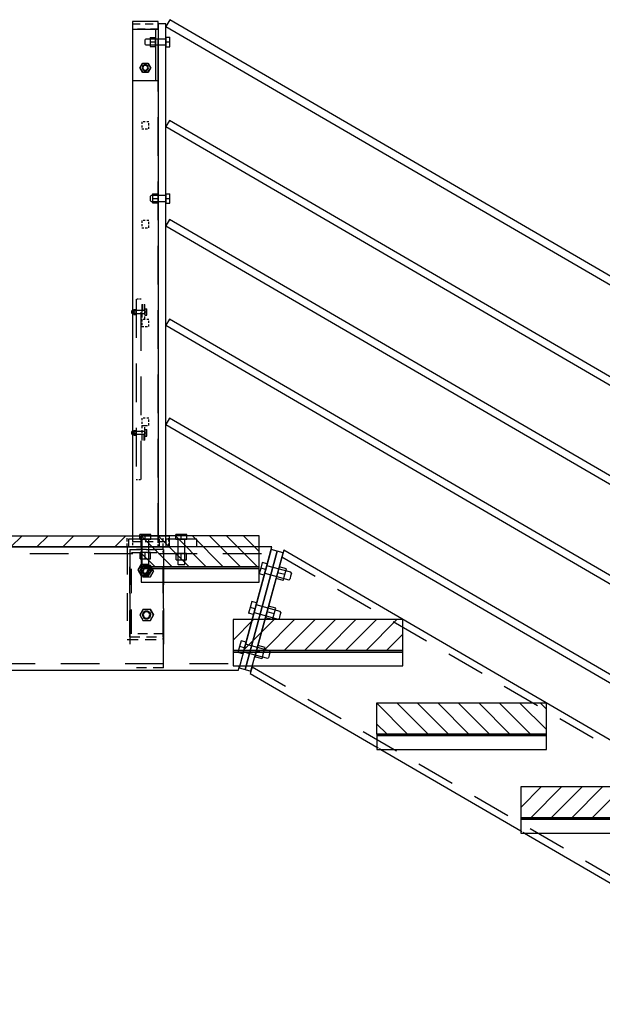
# Model space of a CAD drawing. Units: millimetres. Extents: x -630 to 630, y -446 to 452.
# Drawn here: x 132 to 177, y 135 to 212 of the extents above; entities that cross this region are included whole.
import ezdxf

# ---------------------------------------------------------------- set-up
doc = ezdxf.new("R2010")
doc.units = ezdxf.units.MM
doc.header["$LTSCALE"] = 25
doc.linetypes.add('HIDDEN', pattern=[1, 0.6, -0.4])
doc.layers.add('3_Pièces', color=7, linetype='Continuous')
doc.layers.add('5_Boulons', color=7, linetype='Continuous')

# ---------------------------------------------------------------- blocks, each defined once
blk = doc.blocks.new('BL1649059847_02628')
at = {"layer": '3_Pièces', "linetype": 'Continuous', "true_color": 0x256825}
h = blk.add_hatch(dxfattribs=at)
h.set_pattern_fill('BO_LINE', color=99, scale=0.713266, angle=45, style=0, pattern_type=2)
h.set_pattern_definition([(45, (80.4003, 170.5986), (-1.00871, 1.00871), [])])
h.paths.add_polyline_path([(80.4, 170.599), (140.966, 170.599), (140.966, 171.439), (80.4, 171.439)])
blk = doc.blocks.new('BL1649059847_02635')
at = {"layer": '5_Boulons', "color": 242, "linetype": 'Continuous', "true_color": 0xd91744}
for points in [[(141.118, 169.162), (140.85, 168.699), (140.846, 168.699), (141.114, 168.235)], [(141.114, 169.162), (140.846, 168.699)], [(141.125, 169.162), (140.858, 168.699), (140.855, 168.699), (141.122, 168.235)], [(141.122, 169.162), (140.855, 168.699)], [(141.114, 169.162), (141.649, 169.162), (141.916, 168.699), (141.649, 168.235), (141.114, 168.235)], [(141.649, 169.162), (141.653, 169.162)], [(141.653, 168.235), (141.92, 168.699), (141.653, 169.162)], [(141.653, 169.162), (141.657, 169.162), (141.925, 168.699), (141.657, 168.235), (141.653, 168.235), (141.66, 168.235)], [(141.657, 169.162), (141.66, 169.162)], [(141.66, 168.235), (141.928, 168.699), (141.66, 169.162)], [(140.85, 168.699), (141.118, 168.235)], [(140.858, 168.699), (141.125, 168.235)], [(141.12, 168.887), (141.059, 168.699)], [(141.059, 168.699), (141.12, 168.51)], [(141.07, 168.699), (141.131, 168.887)], [(141.131, 168.51), (141.07, 168.699)], [(141.291, 169.003), (141.28, 169.003), (141.12, 168.887)], [(141.12, 168.51), (141.28, 168.394), (141.291, 168.394), (141.131, 168.51)], [(141.123, 168.699), (141.172, 168.548), (141.299, 168.455), (141.458, 168.455), (141.586, 168.548), (141.635, 168.699), (141.586, 168.849), (141.458, 168.942), (141.299, 168.942), (141.172, 168.849), (141.123, 168.699)], [(141.131, 168.887), (141.291, 169.003)], [(141.291, 168.394), (141.489, 168.394), (141.649, 168.51), (141.71, 168.699), (141.649, 168.887), (141.489, 169.003), (141.291, 169.003)], [(141.916, 168.699), (141.92, 168.699)], [(141.925, 168.699), (141.928, 168.699)], [(141.649, 168.235), (141.653, 168.235)], [(141.118, 165.762), (140.85, 165.299), (140.846, 165.299), (141.114, 164.835)], [(141.114, 165.762), (140.846, 165.299)], [(141.125, 165.762), (140.858, 165.299), (140.855, 165.299), (141.122, 164.835)], [(141.122, 165.762), (140.855, 165.299)], [(141.12, 165.487), (141.059, 165.299)], [(141.07, 165.299), (141.131, 165.487)], [(141.114, 165.762), (141.649, 165.762), (141.916, 165.299), (141.649, 164.835), (141.114, 164.835)], [(141.291, 165.603), (141.28, 165.603), (141.12, 165.487)], [(141.123, 165.299), (141.172, 165.148), (141.299, 165.055), (141.458, 165.055), (141.586, 165.148), (141.635, 165.299), (141.586, 165.449), (141.458, 165.542), (141.299, 165.542), (141.172, 165.449), (141.123, 165.299)], [(141.131, 165.487), (141.291, 165.603)], [(141.291, 164.994), (141.489, 164.994), (141.649, 165.11), (141.71, 165.299), (141.649, 165.487), (141.489, 165.603), (141.291, 165.603)], [(141.649, 165.762), (141.653, 165.762)], [(141.653, 164.835), (141.92, 165.299), (141.653, 165.762)], [(141.653, 165.762), (141.657, 165.762), (141.925, 165.299), (141.657, 164.835), (141.653, 164.835), (141.66, 164.835)], [(141.657, 165.762), (141.66, 165.762)], [(141.66, 164.835), (141.928, 165.299), (141.66, 165.762)], [(140.85, 165.299), (141.118, 164.835)], [(140.858, 165.299), (141.125, 164.835)], [(141.059, 165.299), (141.12, 165.11)], [(141.131, 165.11), (141.07, 165.299)], [(141.12, 165.11), (141.28, 164.994), (141.291, 164.994), (141.131, 165.11)], [(141.649, 164.835), (141.653, 164.835)], [(141.916, 165.299), (141.92, 165.299)], [(141.925, 165.299), (141.928, 165.299)]]:
    blk.add_lwpolyline(points, dxfattribs=at)
blk = doc.blocks.new('BL1649059847_02645')
at = {"layer": '3_Pièces', "color": 174, "linetype": 'Continuous', "true_color": 0x0f01b2}
for points in [[(336.077, 58.527), (340.193, 60.894), (152.05, 170.342), (149.936, 162.541)], [(149.611, 161.341), (149.45, 160.748), (159.292, 155.023)], [(159.606, 154.84), (170.472, 148.519)], [(170.781, 148.339), (181.652, 142.015)]]:
    blk.add_lwpolyline(points, dxfattribs=at)
at = {"layer": '3_Pièces', "color": 174, "linetype": 'HIDDEN', "ltscale": 0.2, "true_color": 0x0f01b2}
for points in [[(151.909, 169.823), (339.673, 60.595)], [(149.591, 161.268), (331.113, 55.672)]]:
    blk.add_lwpolyline(points, dxfattribs=at)
at = {"layer": '3_Pièces', "color": 174, "linetype": 'HIDDEN', "ltscale": 0.024866, "true_color": 0x0f01b2}
blk.add_lwpolyline([(149.611, 161.341), (149.936, 162.541)], dxfattribs=at)
at = {"layer": '3_Pièces', "color": 174, "linetype": 'HIDDEN', "ltscale": 0.007255, "true_color": 0x0f01b2}
blk.add_lwpolyline([(159.292, 155.023), (159.606, 154.84)], dxfattribs=at)
at = {"layer": '3_Pièces', "color": 174, "linetype": 'HIDDEN', "ltscale": 0.007142, "true_color": 0x0f01b2}
blk.add_lwpolyline([(170.472, 148.519), (170.781, 148.339)], dxfattribs=at)
blk = doc.blocks.new('BL1649059847_02648')
at = {"layer": '3_Pièces', "color": 174, "linetype": 'HIDDEN', "ltscale": 0.2, "true_color": 0x0f01b2}
for points in [[(140.565, 189.839), (140.565, 175.839)], [(140.965, 175.839), (140.965, 189.839)]]:
    blk.add_lwpolyline(points, dxfattribs=at)
at = {"layer": '3_Pièces', "color": 174, "linetype": 'HIDDEN', "ltscale": 0.008, "true_color": 0x0f01b2}
for points in [[(140.965, 189.839), (140.565, 189.839)], [(140.565, 175.839), (140.965, 175.839)]]:
    blk.add_lwpolyline(points, dxfattribs=at)
blk = doc.blocks.new('BL1649059847_02649')
at = {"layer": '3_Pièces', "color": 174, "linetype": 'HIDDEN', "ltscale": 0.056, "true_color": 0x0f01b2}
for points in [[(142.685, 170.599), (139.885, 170.599)], [(139.885, 163.399), (142.685, 163.399)]]:
    blk.add_lwpolyline(points, dxfattribs=at)
at = {"layer": '3_Pièces', "color": 174, "linetype": 'HIDDEN', "ltscale": 0.144, "true_color": 0x0f01b2}
blk.add_lwpolyline([(139.885, 170.599), (139.885, 163.399)], dxfattribs=at)
at = {"layer": '3_Pièces', "color": 174, "linetype": 'HIDDEN', "ltscale": 0.1264, "true_color": 0x0f01b2}
blk.add_lwpolyline([(140.205, 163.839), (140.205, 170.159)], dxfattribs=at)
at = {"layer": '3_Pièces', "color": 174, "linetype": 'HIDDEN', "ltscale": 0.0496, "true_color": 0x0f01b2}
for points in [[(140.205, 170.159), (142.685, 170.159)], [(142.685, 163.839), (140.205, 163.839)]]:
    blk.add_lwpolyline(points, dxfattribs=at)
at = {"layer": '3_Pièces', "color": 174, "linetype": 'HIDDEN', "ltscale": 0.0088, "true_color": 0x0f01b2}
for points in [[(142.685, 170.159), (142.685, 170.599)], [(142.685, 163.399), (142.685, 163.839)]]:
    blk.add_lwpolyline(points, dxfattribs=at)
blk = doc.blocks.new('BL1649059847_02652')
at = {"layer": '3_Pièces', "color": 242, "linetype": 'HIDDEN', "ltscale": 0.0112, "true_color": 0xd91744}
for points in [[(141.005, 203.639), (141.005, 203.079)], [(141.565, 203.639), (141.005, 203.639)], [(141.565, 203.079), (141.565, 203.639)], [(141.005, 203.079), (141.565, 203.079)]]:
    blk.add_lwpolyline(points, dxfattribs=at)
blk = doc.blocks.new('BL1649059847_02653')
at = {"layer": '3_Pièces', "color": 242, "linetype": 'HIDDEN', "ltscale": 0.0112, "true_color": 0xd91744}
for points in [[(141.005, 195.959), (141.005, 195.399)], [(141.565, 195.959), (141.005, 195.959)], [(141.565, 195.399), (141.565, 195.959)], [(141.005, 195.399), (141.565, 195.399)]]:
    blk.add_lwpolyline(points, dxfattribs=at)
blk = doc.blocks.new('BL1649059847_02654')
at = {"layer": '3_Pièces', "color": 242, "linetype": 'HIDDEN', "ltscale": 0.011201, "true_color": 0xd91744}
for points in [[(141.005, 188.279), (141.005, 187.719)], [(141.565, 187.719), (141.565, 188.279)]]:
    blk.add_lwpolyline(points, dxfattribs=at)
at = {"layer": '3_Pièces', "color": 242, "linetype": 'HIDDEN', "ltscale": 0.0112, "true_color": 0xd91744}
for points in [[(141.565, 188.279), (141.005, 188.279)], [(141.005, 187.719), (141.565, 187.719)]]:
    blk.add_lwpolyline(points, dxfattribs=at)
blk = doc.blocks.new('BL1649059847_02655')
at = {"layer": '3_Pièces', "color": 242, "linetype": 'HIDDEN', "ltscale": 0.0112, "true_color": 0xd91744}
for points in [[(141.005, 180.599), (141.005, 180.039)], [(141.565, 180.599), (141.005, 180.599)], [(141.005, 180.039), (141.565, 180.039)], [(141.565, 180.039), (141.565, 180.599)]]:
    blk.add_lwpolyline(points, dxfattribs=at)
blk = doc.blocks.new('BL1649059847_02656')
at = {"layer": '3_Pièces', "color": 242, "linetype": 'HIDDEN', "ltscale": 0.012, "true_color": 0xd91744}
for points in [[(140.285, 171.199), (140.285, 170.599)], [(142.285, 170.599), (142.285, 171.199)]]:
    blk.add_lwpolyline(points, dxfattribs=at)
at = {"layer": '3_Pièces', "color": 242, "linetype": 'HIDDEN', "ltscale": 0.04, "true_color": 0xd91744}
for points in [[(142.285, 171.199), (140.285, 171.199)], [(140.285, 170.599), (142.285, 170.599)]]:
    blk.add_lwpolyline(points, dxfattribs=at)
blk = doc.blocks.new('BL1649059847_02657')
at = {"layer": '3_Pièces', "color": 242, "linetype": 'HIDDEN', "ltscale": 0.0002005, "true_color": 0xd91744}
for points in [[(141.005, 189.439), (141.005, 189.429)], [(141.245, 189.429), (141.245, 189.439)]]:
    blk.add_lwpolyline(points, dxfattribs=at)
at = {"layer": '3_Pièces', "color": 242, "linetype": 'HIDDEN', "ltscale": 0.0048, "true_color": 0xd91744}
for points in [[(141.005, 189.439), (141.245, 189.439)], [(141.005, 189.429), (141.245, 189.429)], [(141.005, 189.399), (141.245, 189.399)], [(141.005, 189.351), (141.245, 189.351)], [(141.005, 189.288), (141.245, 189.288)], [(141.005, 189.212), (141.245, 189.212)], [(141.005, 189.128), (141.245, 189.128)], [(141.005, 189.039), (141.245, 189.039)], [(141.245, 188.279), (141.005, 188.279)]]:
    blk.add_lwpolyline(points, dxfattribs=at)
at = {"layer": '3_Pièces', "color": 242, "linetype": 'HIDDEN', "ltscale": 0.000591431, "true_color": 0xd91744}
for points in [[(141.005, 189.429), (141.005, 189.399)], [(141.245, 189.399), (141.245, 189.429)]]:
    blk.add_lwpolyline(points, dxfattribs=at)
at = {"layer": '3_Pièces', "color": 242, "linetype": 'HIDDEN', "ltscale": 0.000953369, "true_color": 0xd91744}
for points in [[(141.005, 189.399), (141.005, 189.351)], [(141.245, 189.351), (141.245, 189.399)]]:
    blk.add_lwpolyline(points, dxfattribs=at)
at = {"layer": '3_Pièces', "color": 242, "linetype": 'HIDDEN', "ltscale": 0.001267, "true_color": 0xd91744}
for points in [[(141.005, 189.351), (141.005, 189.288)], [(141.245, 189.288), (141.245, 189.351)]]:
    blk.add_lwpolyline(points, dxfattribs=at)
at = {"layer": '3_Pièces', "color": 242, "linetype": 'HIDDEN', "ltscale": 0.001517, "true_color": 0xd91744}
for points in [[(141.005, 189.288), (141.005, 189.212)], [(141.245, 189.212), (141.245, 189.288)]]:
    blk.add_lwpolyline(points, dxfattribs=at)
at = {"layer": '3_Pièces', "color": 242, "linetype": 'HIDDEN', "ltscale": 0.001691, "true_color": 0xd91744}
for points in [[(141.005, 189.212), (141.005, 189.128)], [(141.245, 189.128), (141.245, 189.212)]]:
    blk.add_lwpolyline(points, dxfattribs=at)
at = {"layer": '3_Pièces', "color": 242, "linetype": 'HIDDEN', "ltscale": 0.00178, "true_color": 0xd91744}
for points in [[(141.005, 189.128), (141.005, 189.039)], [(141.245, 189.039), (141.245, 189.128)]]:
    blk.add_lwpolyline(points, dxfattribs=at)
at = {"layer": '3_Pièces', "color": 242, "linetype": 'HIDDEN', "ltscale": 0.0152, "true_color": 0xd91744}
for points in [[(141.005, 189.039), (141.005, 188.279)], [(141.245, 188.279), (141.245, 189.039)]]:
    blk.add_lwpolyline(points, dxfattribs=at)
blk = doc.blocks.new('BL1649059847_02658')
at = {"layer": '3_Pièces', "color": 242, "linetype": 'HIDDEN', "ltscale": 0.0152, "true_color": 0xd91744}
for points in [[(141.005, 180.039), (141.005, 179.279)], [(141.245, 179.279), (141.245, 180.039)]]:
    blk.add_lwpolyline(points, dxfattribs=at)
at = {"layer": '3_Pièces', "color": 242, "linetype": 'HIDDEN', "ltscale": 0.0048, "true_color": 0xd91744}
for points in [[(141.005, 180.039), (141.245, 180.039)], [(141.245, 179.279), (141.005, 179.279)], [(141.245, 179.19), (141.005, 179.19)], [(141.245, 179.105), (141.005, 179.105)], [(141.245, 179.029), (141.005, 179.029)], [(141.245, 178.966), (141.005, 178.966)], [(141.245, 178.918), (141.005, 178.918)], [(141.245, 178.889), (141.005, 178.889)], [(141.245, 178.879), (141.005, 178.879)]]:
    blk.add_lwpolyline(points, dxfattribs=at)
at = {"layer": '3_Pièces', "color": 242, "linetype": 'HIDDEN', "ltscale": 0.00178, "true_color": 0xd91744}
for points in [[(141.005, 179.279), (141.005, 179.19)], [(141.245, 179.19), (141.245, 179.279)]]:
    blk.add_lwpolyline(points, dxfattribs=at)
at = {"layer": '3_Pièces', "color": 242, "linetype": 'HIDDEN', "ltscale": 0.001691, "true_color": 0xd91744}
for points in [[(141.005, 179.19), (141.005, 179.105)], [(141.245, 179.105), (141.245, 179.19)]]:
    blk.add_lwpolyline(points, dxfattribs=at)
at = {"layer": '3_Pièces', "color": 242, "linetype": 'HIDDEN', "ltscale": 0.001517, "true_color": 0xd91744}
for points in [[(141.005, 179.105), (141.005, 179.029)], [(141.245, 179.029), (141.245, 179.105)]]:
    blk.add_lwpolyline(points, dxfattribs=at)
at = {"layer": '3_Pièces', "color": 242, "linetype": 'HIDDEN', "ltscale": 0.001267, "true_color": 0xd91744}
for points in [[(141.005, 179.029), (141.005, 178.966)], [(141.245, 178.966), (141.245, 179.029)]]:
    blk.add_lwpolyline(points, dxfattribs=at)
at = {"layer": '3_Pièces', "color": 242, "linetype": 'HIDDEN', "ltscale": 0.000953064, "true_color": 0xd91744}
for points in [[(141.005, 178.966), (141.005, 178.918)], [(141.245, 178.918), (141.245, 178.966)]]:
    blk.add_lwpolyline(points, dxfattribs=at)
at = {"layer": '3_Pièces', "color": 242, "linetype": 'HIDDEN', "ltscale": 0.000592041, "true_color": 0xd91744}
for points in [[(141.005, 178.918), (141.005, 178.889)], [(141.245, 178.889), (141.245, 178.918)]]:
    blk.add_lwpolyline(points, dxfattribs=at)
at = {"layer": '3_Pièces', "color": 242, "linetype": 'HIDDEN', "ltscale": 0.000200195, "true_color": 0xd91744}
for points in [[(141.005, 178.889), (141.005, 178.879)], [(141.245, 178.879), (141.245, 178.889)]]:
    blk.add_lwpolyline(points, dxfattribs=at)
blk = doc.blocks.new('BL1649059847_02670')
at = {"layer": '3_Pièces', "color": 242, "linetype": 'Continuous', "true_color": 0xd91744}
for points in [[(161.312, 162.421), (161.312, 162.541), (148.112, 162.541), (148.112, 162.421), (161.312, 162.421)], [(148.112, 162.421), (148.112, 161.341), (161.312, 161.341)], [(161.312, 161.341), (161.312, 162.421)]]:
    blk.add_lwpolyline(points, dxfattribs=at)
blk = doc.blocks.new('BL1649059847_02672')
at = {"layer": '3_Pièces', "color": 242, "linetype": 'Continuous', "true_color": 0xd91744}
for points in [[(83.374, 170.599), (82.182, 170.599), (79.551, 160.999)], [(120.686, 170.599), (91.785, 170.599)], [(148.941, 162.541), (151.124, 170.599), (128.686, 170.599)], [(79.551, 160.999), (148.523, 160.999), (148.616, 161.341)]]:
    blk.add_lwpolyline(points, dxfattribs=at)
at = {"layer": '3_Pièces', "color": 242, "linetype": 'HIDDEN', "ltscale": 0.177514, "true_color": 0xd91744}
blk.add_lwpolyline([(79.724, 161.519), (82.07, 170.079)], dxfattribs=at)
at = {"layer": '3_Pièces', "color": 242, "linetype": 'HIDDEN', "ltscale": 0.004915, "true_color": 0xd91744}
blk.add_lwpolyline([(82.07, 170.079), (82.316, 170.079)], dxfattribs=at)
at = {"layer": '3_Pièces', "color": 242, "linetype": 'HIDDEN', "ltscale": 0.010784, "true_color": 0xd91744}
blk.add_lwpolyline([(82.316, 170.079), (82.459, 170.599)], dxfattribs=at)
at = {"layer": '3_Pièces', "color": 242, "linetype": 'HIDDEN', "ltscale": 0.2, "true_color": 0xd91744}
for points in [[(82.316, 170.079), (150.984, 170.079)], [(79.724, 161.519), (148.664, 161.519)]]:
    blk.add_lwpolyline(points, dxfattribs=at)
at = {"layer": '3_Pièces', "color": 242, "linetype": 'HIDDEN', "ltscale": 0.168221, "true_color": 0xd91744}
blk.add_lwpolyline([(83.374, 170.599), (91.785, 170.599)], dxfattribs=at)
at = {"layer": '3_Pièces', "color": 242, "linetype": 'HIDDEN', "ltscale": 0.16, "true_color": 0xd91744}
blk.add_lwpolyline([(120.686, 170.599), (128.686, 170.599)], dxfattribs=at)
at = {"layer": '3_Pièces', "color": 242, "linetype": 'HIDDEN', "ltscale": 0.021192, "true_color": 0xd91744}
blk.add_lwpolyline([(148.941, 162.541), (148.664, 161.519)], dxfattribs=at)
at = {"layer": '3_Pièces', "color": 242, "linetype": 'HIDDEN', "ltscale": 0.010783, "true_color": 0xd91744}
blk.add_lwpolyline([(79.827, 160.999), (79.97, 161.519)], dxfattribs=at)
at = {"layer": '3_Pièces', "color": 242, "linetype": 'HIDDEN', "ltscale": 0.003674, "true_color": 0xd91744}
blk.add_lwpolyline([(148.664, 161.519), (148.616, 161.341)], dxfattribs=at)
blk = doc.blocks.new('BL1649059847_02675')
at = {"layer": '3_Pièces', "color": 242, "linetype": 'HIDDEN', "ltscale": 0.136, "true_color": 0xd91744}
for points in [[(140.085, 170.399), (140.085, 163.599)], [(140.088, 163.599), (140.088, 170.399)], [(142.685, 163.599), (142.685, 170.399)], [(142.688, 163.599), (142.688, 170.399)]]:
    blk.add_lwpolyline(points, dxfattribs=at)
at = {"layer": '3_Pièces', "color": 242, "linetype": 'HIDDEN', "ltscale": 0.052, "true_color": 0xd91744}
for points in [[(142.685, 170.399), (140.085, 170.399)], [(140.085, 163.599), (142.685, 163.599)]]:
    blk.add_lwpolyline(points, dxfattribs=at)
at = {"layer": '3_Pièces', "color": 242, "linetype": 'HIDDEN', "ltscale": 4.45557e-05, "true_color": 0xd91744}
for points in [[(142.685, 170.399), (142.688, 170.399)], [(142.688, 163.599), (142.685, 163.599)]]:
    blk.add_lwpolyline(points, dxfattribs=at)
blk = doc.blocks.new('BL1649059847_02677')
at = {"layer": '3_Pièces', "color": 242, "linetype": 'HIDDEN', "ltscale": 0.184, "true_color": 0xd91744}
for points in [[(140.088, 170.399), (140.088, 161.199)], [(140.09, 170.399), (140.09, 161.199)], [(142.688, 170.399), (142.688, 161.199)], [(142.69, 161.199), (142.69, 170.399)]]:
    blk.add_lwpolyline(points, dxfattribs=at)
at = {"layer": '3_Pièces', "color": 242, "linetype": 'HIDDEN', "ltscale": 0.052, "true_color": 0xd91744}
for points in [[(140.088, 170.399), (142.688, 170.399)], [(142.688, 161.199), (140.088, 161.199)]]:
    blk.add_lwpolyline(points, dxfattribs=at)
at = {"layer": '3_Pièces', "color": 242, "linetype": 'HIDDEN', "ltscale": 4.48608e-05, "true_color": 0xd91744}
for points in [[(142.69, 170.399), (142.688, 170.399)], [(142.69, 161.199), (142.688, 161.199)]]:
    blk.add_lwpolyline(points, dxfattribs=at)
blk = doc.blocks.new('BL1649059847_02682')
at = {"layer": '3_Pièces', "color": 99, "linetype": 'Continuous', "true_color": 0x256825}
for points in [[(80.4, 171.439), (80.4, 170.599), (140.966, 170.599), (140.966, 171.439), (80.4, 171.439)], [(140.966, 170.599), (143.169, 170.599), (143.169, 171.439), (140.966, 171.439)]]:
    blk.add_lwpolyline(points, dxfattribs=at)
at = {"layer": '3_Pièces', "color": 99, "linetype": 'HIDDEN', "ltscale": 0.0168, "true_color": 0x256825}
for points in [[(80.735, 170.599), (80.735, 171.439)], [(87.781, 171.439), (87.781, 170.599)], [(87.782, 170.599), (87.782, 171.439)], [(93.32, 171.439), (93.32, 170.599)], [(93.32, 170.599), (93.32, 171.439)], [(96.12, 171.439), (96.12, 170.599)], [(96.12, 170.599), (96.12, 171.439)], [(139.885, 170.599), (139.885, 171.439)], [(142.685, 170.599), (142.685, 171.439)], [(143.122, 170.599), (143.122, 171.439)]]:
    blk.add_lwpolyline(points, dxfattribs=at)
blk = doc.blocks.new('BL1649059847_02685')
at = {"layer": '3_Pièces', "linetype": 'Continuous', "ltscale": 0.2, "true_color": 0x256825}
h = blk.add_hatch(dxfattribs=at)
h.set_pattern_fill('BO_LINE', color=99, scale=0.469038, angle=315, style=0, pattern_type=2)
h.set_pattern_definition([(315, (140.9657, 171.4422), (0.66332, 0.66332), [])])
h.paths.add_polyline_path([(140.966, 171.442), (140.966, 169.042), (150.132, 169.042), (150.132, 171.442)])
blk = doc.blocks.new('BL1649059847_02687')
at = {"layer": '3_Pièces', "color": 174, "linetype": 'Continuous', "true_color": 0x0f01b2}
for points in [[(150.132, 169.042), (140.966, 169.042), (140.966, 168.922), (150.132, 168.922), (150.132, 169.042)], [(140.966, 168.922), (140.966, 167.842), (150.132, 167.842), (150.132, 168.922)]]:
    blk.add_lwpolyline(points, dxfattribs=at)
blk = doc.blocks.new('BL1649059847_02689')
at = {"layer": '3_Pièces', "color": 99, "linetype": 'Continuous', "true_color": 0x256825}
blk.add_lwpolyline([(150.132, 171.442), (140.966, 171.442), (140.966, 169.042), (150.132, 169.042), (150.132, 171.442)], dxfattribs=at)
blk = doc.blocks.new('BL1649059847_02735')
at = {"layer": '5_Boulons', "color": 242, "linetype": 'Continuous', "true_color": 0xd91744}
for points in [[(140.972, 169.262), (140.705, 168.799), (140.697, 168.799), (140.964, 168.335)], [(140.964, 169.262), (140.697, 168.799)], [(140.984, 169.262), (140.717, 168.799), (140.711, 168.799), (140.979, 168.335)], [(140.979, 169.262), (140.711, 168.799)], [(140.964, 169.262), (141.499, 169.262), (141.767, 168.799), (141.499, 168.335), (140.964, 168.335)], [(141.499, 169.262), (141.507, 169.262)], [(141.507, 168.335), (141.775, 168.799), (141.507, 169.262)], [(141.507, 169.262), (141.514, 169.262), (141.781, 168.799), (141.514, 168.335), (141.507, 168.335)], [(141.514, 169.262), (141.519, 169.262)], [(141.519, 168.335), (141.787, 168.799), (141.519, 169.262)], [(140.705, 168.799), (140.972, 168.335)], [(140.717, 168.799), (140.984, 168.335)], [(140.971, 168.987), (140.91, 168.799)], [(140.91, 168.799), (140.971, 168.61)], [(140.926, 168.799), (140.987, 168.987)], [(140.987, 168.61), (140.926, 168.799)], [(141.147, 169.103), (141.131, 169.103), (140.971, 168.987)], [(140.971, 168.61), (141.131, 168.494), (141.147, 168.494), (140.987, 168.61)], [(140.973, 168.799), (141.022, 168.648), (141.15, 168.555), (141.308, 168.555), (141.436, 168.648), (141.485, 168.799), (141.436, 168.949), (141.308, 169.042), (141.15, 169.042), (141.022, 168.949), (140.973, 168.799)], [(140.987, 168.987), (141.147, 169.103)], [(141.147, 168.494), (141.345, 168.494), (141.505, 168.61), (141.566, 168.799), (141.505, 168.987), (141.345, 169.103), (141.147, 169.103)], [(141.767, 168.799), (141.775, 168.799)], [(141.781, 168.799), (141.787, 168.799)], [(141.499, 168.335), (141.507, 168.335)], [(141.514, 168.335), (141.519, 168.335)]]:
    blk.add_lwpolyline(points, dxfattribs=at)
blk = doc.blocks.new('BL1649059847_02736')
at = {"layer": '5_Boulons', "color": 242, "linetype": 'Continuous', "true_color": 0xd91744}
for points in [[(141.71, 171.551), (141.285, 171.551), (140.861, 171.551)], [(140.861, 171.199), (140.861, 171.551)], [(141.285, 171.199), (141.285, 171.551)], [(141.71, 171.199), (141.71, 171.551)], [(140.861, 171.199), (141.019, 171.199)], [(141.019, 171.199), (141.019, 169.255)], [(141.019, 171.199), (141.121, 171.199)], [(141.121, 171.199), (141.285, 171.199)], [(141.285, 171.199), (141.45, 171.199)], [(141.45, 171.199), (141.552, 171.199)], [(141.552, 169.255), (141.552, 171.199)], [(141.552, 171.199), (141.71, 171.199)], [(141.69, 170.159), (141.285, 170.159), (140.881, 170.159)], [(140.881, 169.659), (141.285, 169.659), (141.69, 169.659), (141.69, 170.159)], [(140.881, 169.659), (140.881, 170.159)], [(141.285, 169.659), (141.285, 170.159)], [(141.019, 169.255), (141.072, 169.199)], [(141.498, 169.199), (141.417, 169.199), (141.285, 169.199), (141.154, 169.199), (141.072, 169.199)], [(141.498, 169.199), (141.552, 169.255)]]:
    blk.add_lwpolyline(points, dxfattribs=at)
blk = doc.blocks.new('BL1649059847_02737')
at = {"layer": '5_Boulons', "color": 242, "linetype": 'Continuous', "true_color": 0xd91744}
for points in [[(140.401, 189.05), (140.401, 188.859), (140.401, 188.667), (140.605, 188.667)], [(140.401, 189.05), (140.605, 189.05)], [(140.605, 188.667), (140.605, 188.859), (140.605, 189.05)], [(141.245, 189.108), (141.245, 188.973)], [(141.245, 189.108), (141.405, 189.108)], [(141.405, 188.609), (141.405, 188.859), (141.405, 189.108)], [(140.269, 188.973), (140.245, 188.95)], [(140.245, 188.767), (140.245, 188.802), (140.245, 188.859), (140.245, 188.915), (140.245, 188.95)], [(140.245, 188.767), (140.269, 188.744)], [(141.245, 188.973), (140.269, 188.973)], [(140.269, 188.744), (141.245, 188.744)], [(140.401, 188.859), (140.605, 188.859)], [(141.245, 188.973), (141.245, 188.929)], [(141.245, 188.929), (141.245, 188.859)], [(141.245, 188.859), (141.405, 188.859)], [(141.245, 188.859), (141.245, 188.788)], [(141.245, 188.788), (141.245, 188.744)], [(141.245, 188.744), (141.245, 188.609)], [(141.245, 188.609), (141.405, 188.609)]]:
    blk.add_lwpolyline(points, dxfattribs=at)
blk = doc.blocks.new('BL1649059847_02738')
at = {"layer": '5_Boulons', "color": 242, "linetype": 'Continuous', "true_color": 0xd91744}
for points in [[(140.269, 179.573), (140.245, 179.55)], [(140.245, 179.367), (140.245, 179.402), (140.245, 179.459), (140.245, 179.515), (140.245, 179.55)], [(140.245, 179.367), (140.269, 179.344)], [(141.245, 179.573), (140.269, 179.573)], [(140.269, 179.344), (141.245, 179.344)], [(140.401, 179.65), (140.401, 179.459), (140.401, 179.267), (140.605, 179.267)], [(140.401, 179.65), (140.605, 179.65)], [(140.401, 179.459), (140.605, 179.459)], [(140.605, 179.267), (140.605, 179.459), (140.605, 179.65)], [(141.245, 179.708), (141.245, 179.573)], [(141.245, 179.708), (141.405, 179.708)], [(141.245, 179.573), (141.245, 179.529)], [(141.245, 179.529), (141.245, 179.459)], [(141.245, 179.459), (141.405, 179.459)], [(141.245, 179.459), (141.245, 179.388)], [(141.245, 179.388), (141.245, 179.344)], [(141.245, 179.344), (141.245, 179.21)], [(141.245, 179.21), (141.405, 179.21)], [(141.405, 179.21), (141.405, 179.459), (141.405, 179.708)]]:
    blk.add_lwpolyline(points, dxfattribs=at)
blk = doc.blocks.new('BL1649059847_02739')
at = {"layer": '5_Boulons', "color": 242, "linetype": 'Continuous', "true_color": 0xd91744}
for points in [[(141.327, 210.067), (141.279, 210.022)], [(141.279, 209.656), (141.279, 209.726), (141.279, 209.839), (141.279, 209.952), (141.279, 210.022)], [(142.879, 210.067), (141.327, 210.067)], [(141.655, 210.186), (141.655, 209.839), (141.655, 209.492), (142.079, 209.492)], [(141.655, 210.186), (142.079, 210.186)], [(141.655, 209.839), (142.079, 209.839)], [(142.079, 209.492), (142.079, 209.839), (142.079, 210.186)], [(142.879, 210.204), (142.879, 210.067)], [(142.879, 210.204), (143.179, 210.204)], [(142.879, 210.067), (142.879, 209.98)], [(142.879, 209.98), (142.879, 209.839)], [(142.879, 209.839), (143.179, 209.839)], [(142.879, 209.839), (142.879, 209.698)], [(143.179, 209.473), (143.179, 209.839), (143.179, 210.204)], [(141.279, 209.656), (141.327, 209.611)], [(141.327, 209.611), (142.879, 209.611)], [(142.879, 209.698), (142.879, 209.611)], [(142.879, 209.611), (142.879, 209.473)], [(142.879, 209.473), (143.179, 209.473)]]:
    blk.add_lwpolyline(points, dxfattribs=at)
blk = doc.blocks.new('BL1649059847_02740')
at = {"layer": '5_Boulons', "color": 242, "linetype": 'Continuous', "true_color": 0xd91744}
for points in [[(141.727, 197.907), (141.679, 197.861)], [(141.679, 197.496), (141.679, 197.566), (141.679, 197.679), (141.679, 197.792), (141.679, 197.861)], [(141.679, 197.496), (141.727, 197.451)], [(142.879, 197.907), (141.727, 197.907)], [(141.855, 198.026), (141.855, 197.679), (141.855, 197.332), (142.279, 197.332)], [(141.855, 198.026), (142.279, 198.026)], [(141.855, 197.679), (142.279, 197.679)], [(142.279, 197.332), (142.279, 197.679), (142.279, 198.026)], [(142.879, 198.044), (142.879, 197.907)], [(142.879, 198.044), (143.179, 198.044)], [(142.879, 197.907), (142.879, 197.82)], [(142.879, 197.82), (142.879, 197.679)], [(142.879, 197.679), (143.179, 197.679)], [(142.879, 197.679), (142.879, 197.538)], [(142.879, 197.538), (142.879, 197.451)], [(143.179, 197.313), (143.179, 197.679), (143.179, 198.044)], [(141.727, 197.451), (142.879, 197.451)], [(142.879, 197.451), (142.879, 197.313)], [(142.879, 197.313), (143.179, 197.313)]]:
    blk.add_lwpolyline(points, dxfattribs=at)
blk = doc.blocks.new('BL1649059847_02741')
at = {"layer": '5_Boulons', "color": 242, "linetype": 'Continuous', "true_color": 0xd91744}
for points in [[(141.496, 207.473), (141.074, 207.473), (140.863, 207.838), (141.074, 208.204), (141.496, 208.204), (141.707, 207.838), (141.496, 207.473)], [(141.486, 207.492), (141.085, 207.492), (140.885, 207.838), (141.085, 208.185), (141.486, 208.185), (141.686, 207.838), (141.486, 207.492)], [(141.525, 207.838), (141.479, 207.98), (141.359, 208.067), (141.211, 208.067), (141.091, 207.98), (141.045, 207.838), (141.091, 207.697), (141.211, 207.61), (141.359, 207.61), (141.479, 207.697), (141.525, 207.838)], [(141.477, 207.838), (141.441, 207.951), (141.345, 208.021), (141.226, 208.021), (141.13, 207.951), (141.093, 207.838), (141.13, 207.726), (141.226, 207.656), (141.345, 207.656), (141.441, 207.726), (141.477, 207.838)]]:
    blk.add_lwpolyline(points, dxfattribs=at)
blk = doc.blocks.new('BL1649059847_02742')
at = {"layer": '5_Boulons', "color": 242, "linetype": 'Continuous', "true_color": 0xd91744}
for points in [[(144.503, 171.551), (144.079, 171.551), (143.654, 171.551)], [(143.654, 171.199), (143.654, 171.551)], [(144.079, 171.199), (144.079, 171.551)], [(144.503, 171.199), (144.503, 171.551)], [(143.654, 171.199), (143.812, 171.199)], [(143.812, 171.199), (143.812, 169.255)], [(143.812, 171.199), (143.914, 171.199)], [(143.914, 171.199), (144.079, 171.199)], [(144.079, 171.199), (144.243, 171.199)], [(144.243, 171.199), (144.345, 171.199)], [(144.345, 169.255), (144.345, 171.199)], [(144.345, 171.199), (144.503, 171.199)], [(144.483, 170.079), (144.079, 170.079), (143.674, 170.079)], [(143.674, 169.579), (144.079, 169.579), (144.483, 169.579), (144.483, 170.079)], [(143.674, 169.579), (143.674, 170.079)], [(144.079, 169.579), (144.079, 170.079)], [(143.812, 169.255), (143.866, 169.199)], [(144.292, 169.199), (144.21, 169.199), (144.079, 169.199), (143.947, 169.199), (143.866, 169.199)], [(144.292, 169.199), (144.345, 169.255)]]:
    blk.add_lwpolyline(points, dxfattribs=at)
blk = doc.blocks.new('BL1649059847_02747')
at = {"layer": '3_Pièces', "color": 174, "linetype": 'Continuous', "true_color": 0x0f01b2}
for points in [[(143.16, 203.743), (142.879, 203.259), (181.025, 181.069)], [(181.025, 181.717), (143.16, 203.743)]]:
    blk.add_lwpolyline(points, dxfattribs=at)
blk = doc.blocks.new('BL1649059847_02754')
at = {"layer": '3_Pièces', "color": 174, "linetype": 'Continuous', "true_color": 0x0f01b2}
for points in [[(140.285, 210.839), (140.285, 206.838), (142.085, 206.838)], [(142.085, 210.838), (142.085, 206.838), (142.279, 206.838)]]:
    blk.add_lwpolyline(points, dxfattribs=at)
at = {"layer": '3_Pièces', "color": 174, "linetype": 'HIDDEN', "ltscale": 0.04, "true_color": 0x0f01b2}
blk.add_lwpolyline([(142.285, 210.838), (140.285, 210.839)], dxfattribs=at)
at = {"layer": '3_Pièces', "color": 174, "linetype": 'HIDDEN', "ltscale": 0.08, "true_color": 0x0f01b2}
blk.add_lwpolyline([(142.285, 206.838), (142.285, 210.838)], dxfattribs=at)
at = {"layer": '3_Pièces', "color": 174, "linetype": 'HIDDEN', "ltscale": 0.000132751, "true_color": 0x0f01b2}
blk.add_lwpolyline([(142.285, 206.838), (142.279, 206.838)], dxfattribs=at)
blk = doc.blocks.new('BL1649059847_02759')
at = {"layer": '5_Boulons', "color": 242, "linetype": 'Continuous', "true_color": 0xd91744}
for points in [[(150.383, 169.391), (150.262, 168.944), (150.14, 168.496)], [(150.769, 169.286), (150.383, 169.391)], [(150.727, 169.133), (150.769, 169.286)], [(150.526, 168.392), (150.14, 168.496)], [(150.648, 168.839), (150.262, 168.944)], [(150.526, 168.392), (150.568, 168.545)], [(150.568, 168.545), (150.598, 168.657)], [(150.568, 168.545), (152.437, 168.039)], [(150.598, 168.657), (150.648, 168.839)], [(150.648, 168.839), (150.697, 169.021)], [(150.697, 169.021), (150.727, 169.133)], [(152.596, 168.626), (150.727, 169.133)], [(151.695, 169.035), (151.574, 168.588), (151.453, 168.141)], [(152.134, 168.436), (151.574, 168.588)], [(152.013, 167.989), (152.134, 168.436), (152.255, 168.883), (151.695, 169.035)], [(152.642, 168.551), (152.617, 168.461), (152.578, 168.316), (152.539, 168.171), (152.514, 168.081)], [(152.642, 168.551), (152.596, 168.626)], [(152.013, 167.989), (151.453, 168.141)], [(152.437, 168.039), (152.514, 168.081)], [(149.556, 166.339), (149.434, 165.891), (149.313, 165.444)], [(149.942, 166.234), (149.556, 166.339)], [(149.87, 165.968), (149.9, 166.08)], [(149.9, 166.08), (149.942, 166.234)], [(151.769, 165.574), (149.9, 166.08)], [(149.699, 165.339), (149.313, 165.444)], [(149.821, 165.787), (149.434, 165.891)], [(149.699, 165.339), (149.741, 165.493)], [(149.741, 165.493), (149.771, 165.605)], [(149.741, 165.493), (151.61, 164.987)], [(149.771, 165.605), (149.821, 165.787)], [(149.821, 165.787), (149.87, 165.968)], [(150.868, 165.983), (150.747, 165.536), (150.626, 165.088)], [(151.307, 165.384), (150.747, 165.536)], [(151.186, 164.937), (151.307, 165.384), (151.428, 165.831), (150.868, 165.983)], [(151.815, 165.499), (151.79, 165.409), (151.751, 165.264), (151.712, 165.118), (151.687, 165.029)], [(151.815, 165.499), (151.769, 165.574)], [(151.186, 164.937), (150.626, 165.088)], [(151.61, 164.987), (151.687, 165.029)], [(148.729, 163.286), (148.607, 162.839), (148.486, 162.392)], [(149.115, 163.182), (148.729, 163.286)], [(149.043, 162.916), (149.073, 163.028)], [(149.073, 163.028), (149.115, 163.182)], [(150.942, 162.522), (149.073, 163.028)], [(148.872, 162.287), (148.486, 162.392)], [(148.993, 162.734), (148.607, 162.839)], [(148.872, 162.287), (148.914, 162.441)], [(148.914, 162.441), (148.944, 162.553)], [(148.914, 162.441), (150.782, 161.934)], [(148.944, 162.553), (148.993, 162.734)], [(148.993, 162.734), (149.043, 162.916)], [(150.041, 162.93), (149.92, 162.483), (149.799, 162.036)], [(150.48, 162.332), (149.92, 162.483)], [(150.359, 161.884), (150.48, 162.332), (150.601, 162.779), (150.041, 162.93)], [(150.987, 162.446), (150.963, 162.356), (150.924, 162.211), (150.884, 162.066), (150.86, 161.976)], [(150.987, 162.446), (150.942, 162.522)], [(150.359, 161.884), (149.799, 162.036)], [(150.782, 161.934), (150.86, 161.976)]]:
    blk.add_lwpolyline(points, dxfattribs=at)
blk = doc.blocks.new('BL1649059847_02760')
at = {"layer": '3_Pièces', "color": 242, "linetype": 'Continuous', "true_color": 0xd91744}
blk.add_lwpolyline([(149.038, 161.064), (151.529, 170.258), (151.066, 170.383), (148.575, 161.19), (149.038, 161.064)], dxfattribs=at)
blk = doc.blocks.new('BL1649059847_02761')
at = {"layer": '3_Pièces', "color": 242, "linetype": 'Continuous', "true_color": 0xd91744}
blk.add_lwpolyline([(149.038, 161.064), (149.502, 160.939), (151.993, 170.132), (151.529, 170.258), (149.038, 161.064)], dxfattribs=at)
blk = doc.blocks.new('BL1649059847_02763')
at = {"layer": '3_Pièces', "color": 174, "linetype": 'HIDDEN', "ltscale": 0.008002, "true_color": 0x0f01b2}
blk.add_lwpolyline([(140.285, 211.239), (140.285, 210.838)], dxfattribs=at)
at = {"layer": '3_Pièces', "color": 174, "linetype": 'HIDDEN', "ltscale": 0.04, "true_color": 0x0f01b2}
for points in [[(140.285, 211.239), (142.285, 211.239)], [(140.285, 170.999), (142.285, 170.999)]]:
    blk.add_lwpolyline(points, dxfattribs=at)
at = {"layer": '3_Pièces', "color": 174, "linetype": 'HIDDEN', "ltscale": 0.2, "true_color": 0x0f01b2}
blk.add_lwpolyline([(142.285, 170.999), (142.285, 211.239)], dxfattribs=at)
at = {"layer": '3_Pièces', "color": 174, "linetype": 'Continuous', "true_color": 0x0f01b2}
blk.add_lwpolyline([(140.285, 210.838), (140.285, 171.199)], dxfattribs=at)
at = {"layer": '3_Pièces', "color": 174, "linetype": 'HIDDEN', "ltscale": 0.004, "true_color": 0x0f01b2}
blk.add_lwpolyline([(140.285, 171.199), (140.285, 170.999)], dxfattribs=at)
blk = doc.blocks.new('BL1649059847_02764')
at = {"layer": '3_Pièces', "color": 174, "linetype": 'Continuous', "true_color": 0x0f01b2}
blk.add_lwpolyline([(142.285, 211.239), (142.285, 211.439), (140.285, 211.439)], dxfattribs=at)
at = {"layer": '3_Pièces', "color": 174, "linetype": 'HIDDEN', "ltscale": 0.012, "true_color": 0x0f01b2}
blk.add_lwpolyline([(140.285, 211.439), (140.285, 210.839)], dxfattribs=at)
at = {"layer": '3_Pièces', "color": 174, "linetype": 'HIDDEN', "ltscale": 0.008, "true_color": 0x0f01b2}
blk.add_lwpolyline([(142.285, 210.839), (142.285, 211.239)], dxfattribs=at)
at = {"layer": '3_Pièces', "color": 174, "linetype": 'HIDDEN', "ltscale": 0.04, "true_color": 0x0f01b2}
blk.add_lwpolyline([(140.285, 210.839), (142.285, 210.839)], dxfattribs=at)
blk = doc.blocks.new('BL1649059847_02765')
at = {"layer": '3_Pièces', "color": 174, "linetype": 'Continuous', "true_color": 0x0f01b2}
blk.add_lwpolyline([(142.378, 170.599), (142.378, 171.199), (139.978, 171.199), (139.978, 170.599)], dxfattribs=at)
at = {"layer": '3_Pièces', "color": 174, "linetype": 'HIDDEN', "ltscale": 0.048, "true_color": 0x0f01b2}
blk.add_lwpolyline([(142.378, 170.599), (139.978, 170.599)], dxfattribs=at)
blk = doc.blocks.new('BL1649059847_02768')
at = {"layer": '3_Pièces', "color": 242, "linetype": 'Continuous', "true_color": 0xd91744}
for points in [[(140.285, 211.438), (140.285, 210.838), (142.279, 210.838)], [(142.279, 211.239), (142.279, 211.438), (140.285, 211.438)]]:
    blk.add_lwpolyline(points, dxfattribs=at)
at = {"layer": '3_Pièces', "color": 242, "linetype": 'HIDDEN', "ltscale": 0.008002, "true_color": 0xd91744}
blk.add_lwpolyline([(142.279, 210.838), (142.279, 211.239)], dxfattribs=at)
blk = doc.blocks.new('BL1649059847_02769')
at = {"layer": '3_Pièces', "color": 242, "linetype": 'Continuous', "true_color": 0xd91744}
for points in [[(172.492, 155.92), (172.492, 156.04), (159.292, 156.04), (159.292, 155.92), (172.492, 155.92)], [(159.292, 155.92), (159.292, 154.84), (172.492, 154.84)], [(172.492, 154.84), (172.492, 155.92)]]:
    blk.add_lwpolyline(points, dxfattribs=at)
blk = doc.blocks.new('BL1649059847_02770')
at = {"layer": '3_Pièces', "color": 242, "linetype": 'Continuous', "true_color": 0xd91744}
for points in [[(183.672, 149.419), (183.672, 149.539), (170.472, 149.539), (170.472, 149.419), (183.672, 149.419)], [(170.472, 149.419), (170.472, 148.339), (183.672, 148.339)], [(183.672, 148.339), (183.672, 149.419)]]:
    blk.add_lwpolyline(points, dxfattribs=at)
blk = doc.blocks.new('BL1649059847_02790')
at = {"layer": '3_Pièces', "color": 242, "linetype": 'Continuous', "true_color": 0xd91744}
for points in [[(143.16, 196.043), (142.879, 195.559), (181.025, 173.368)], [(181.025, 174.016), (143.16, 196.043)]]:
    blk.add_lwpolyline(points, dxfattribs=at)
blk = doc.blocks.new('BL1649059847_02791')
at = {"layer": '3_Pièces', "color": 242, "linetype": 'Continuous', "true_color": 0xd91744}
for points in [[(143.16, 188.302), (142.879, 187.818), (181.025, 165.627)], [(181.025, 166.275), (143.16, 188.302)]]:
    blk.add_lwpolyline(points, dxfattribs=at)
blk = doc.blocks.new('BL1649059847_02792')
at = {"layer": '3_Pièces', "color": 242, "linetype": 'Continuous', "true_color": 0xd91744}
for points in [[(143.16, 180.601), (142.879, 180.117), (181.025, 157.926)], [(181.025, 158.574), (143.16, 180.601)]]:
    blk.add_lwpolyline(points, dxfattribs=at)
blk = doc.blocks.new('BL1649059847_02793')
at = {"layer": '3_Pièces', "color": 242, "linetype": 'Continuous', "true_color": 0xd91744}
blk.add_lwpolyline([(142.879, 170.999), (142.879, 211.239), (142.279, 211.239), (142.279, 170.999), (142.879, 170.999)], dxfattribs=at)
blk = doc.blocks.new('BL1649059847_02794')
at = {"layer": '3_Pièces', "color": 242, "linetype": 'Continuous', "true_color": 0xd91744}
blk.add_lwpolyline([(145.279, 170.599), (145.279, 171.199), (142.879, 171.199), (142.879, 170.599)], dxfattribs=at)
at = {"layer": '3_Pièces', "color": 242, "linetype": 'HIDDEN', "ltscale": 0.048, "true_color": 0xd91744}
blk.add_lwpolyline([(145.279, 170.599), (142.879, 170.599)], dxfattribs=at)
blk = doc.blocks.new('BL1649059847_02803')
at = {"layer": '3_Pièces', "color": 242, "linetype": 'Continuous', "true_color": 0xd91744}
for points in [[(336.61, 98.354), (342.08, 95.172), (342.364, 95.701), (143.18, 211.571), (142.879, 211.053)], [(142.879, 211.053), (181.622, 188.514), (220.366, 165.976)]]:
    blk.add_lwpolyline(points, dxfattribs=at)
blk = doc.blocks.new('BL1649059847_02820')
at = {"layer": '3_Pièces', "linetype": 'Continuous', "true_color": 0x256825}
h = blk.add_hatch(dxfattribs=at)
h.set_pattern_fill('BO_LINE', color=99, scale=0.56285, angle=45, style=0, pattern_type=2)
h.set_pattern_definition([(45, (148.1124, 164.9413), (-0.79599, 0.79599), [])])
h.paths.add_polyline_path([(148.112, 164.941), (148.112, 162.541), (161.312, 162.541), (161.312, 164.941)])
blk = doc.blocks.new('BL1649059847_02821')
at = {"layer": '3_Pièces', "linetype": 'Continuous', "true_color": 0x256825}
h = blk.add_hatch(dxfattribs=at)
h.set_pattern_fill('BO_LINE', color=99, scale=0.562851, angle=135, style=0, pattern_type=2)
h.set_pattern_definition([(135, (159.2724, 158.4404), (-0.79599, -0.79599), [])])
h.paths.add_polyline_path([(159.272, 158.44), (159.272, 156.04), (172.472, 156.04), (172.472, 158.44)])
blk = doc.blocks.new('BL1649059847_02822')
at = {"layer": '3_Pièces', "linetype": 'Continuous', "true_color": 0x256825}
h = blk.add_hatch(dxfattribs=at)
h.set_pattern_fill('BO_LINE', color=99, scale=0.56285, angle=225, style=0, pattern_type=2)
h.set_pattern_definition([(225, (170.4724, 151.9394), (0.79599, -0.79599), [])])
h.paths.add_polyline_path([(170.472, 151.939), (170.472, 149.539), (183.672, 149.539), (183.672, 151.939)])
blk = doc.blocks.new('BL1649059847_02837')
at = {"layer": '3_Pièces', "color": 99, "linetype": 'Continuous', "true_color": 0x256825}
blk.add_lwpolyline([(161.312, 164.941), (148.112, 164.941), (148.112, 162.541), (161.312, 162.541), (161.312, 164.941)], dxfattribs=at)
blk = doc.blocks.new('BL1649059847_02838')
at = {"layer": '3_Pièces', "color": 99, "linetype": 'Continuous', "true_color": 0x256825}
blk.add_lwpolyline([(172.472, 158.44), (159.272, 158.44), (159.272, 156.04), (172.472, 156.04), (172.472, 158.44)], dxfattribs=at)
blk = doc.blocks.new('BL1649059847_02839')
at = {"layer": '3_Pièces', "color": 99, "linetype": 'Continuous', "true_color": 0x256825}
blk.add_lwpolyline([(183.672, 151.939), (170.472, 151.939), (170.472, 149.539), (183.672, 149.539), (183.672, 151.939)], dxfattribs=at)

msp = doc.modelspace()

# ---------------------------------------------------------------- block references
at = {"layer": '3_Pièces'}
for name in ['BL1649059847_02764', 'BL1649059847_02768', 'BL1649059847_02763', 'BL1649059847_02793', 'BL1649059847_02803', 'BL1649059847_02754', 'BL1649059847_02652', 'BL1649059847_02747', 'BL1649059847_02653', 'BL1649059847_02790', 'BL1649059847_02648', 'BL1649059847_02657', 'BL1649059847_02654', 'BL1649059847_02791', 'BL1649059847_02655', 'BL1649059847_02658', 'BL1649059847_02792', 'BL1649059847_02628', 'BL1649059847_02682', 'BL1649059847_02685', 'BL1649059847_02689', 'BL1649059847_02765', 'BL1649059847_02656', 'BL1649059847_02794', 'BL1649059847_02672', 'BL1649059847_02649', 'BL1649059847_02675', 'BL1649059847_02677', 'BL1649059847_02760', 'BL1649059847_02761', 'BL1649059847_02645', 'BL1649059847_02687', 'BL1649059847_02820', 'BL1649059847_02837', 'BL1649059847_02670', 'BL1649059847_02821', 'BL1649059847_02838', 'BL1649059847_02769', 'BL1649059847_02822', 'BL1649059847_02839', 'BL1649059847_02770']:
    msp.add_blockref(name, (0, 0), dxfattribs=at)
at = {"layer": '5_Boulons'}
for name in ['BL1649059847_02739', 'BL1649059847_02741', 'BL1649059847_02740', 'BL1649059847_02737', 'BL1649059847_02738', 'BL1649059847_02736', 'BL1649059847_02742', 'BL1649059847_02735', 'BL1649059847_02635', 'BL1649059847_02759']:
    msp.add_blockref(name, (0, 0), dxfattribs=at)

doc.saveas('drawing.dxf')
